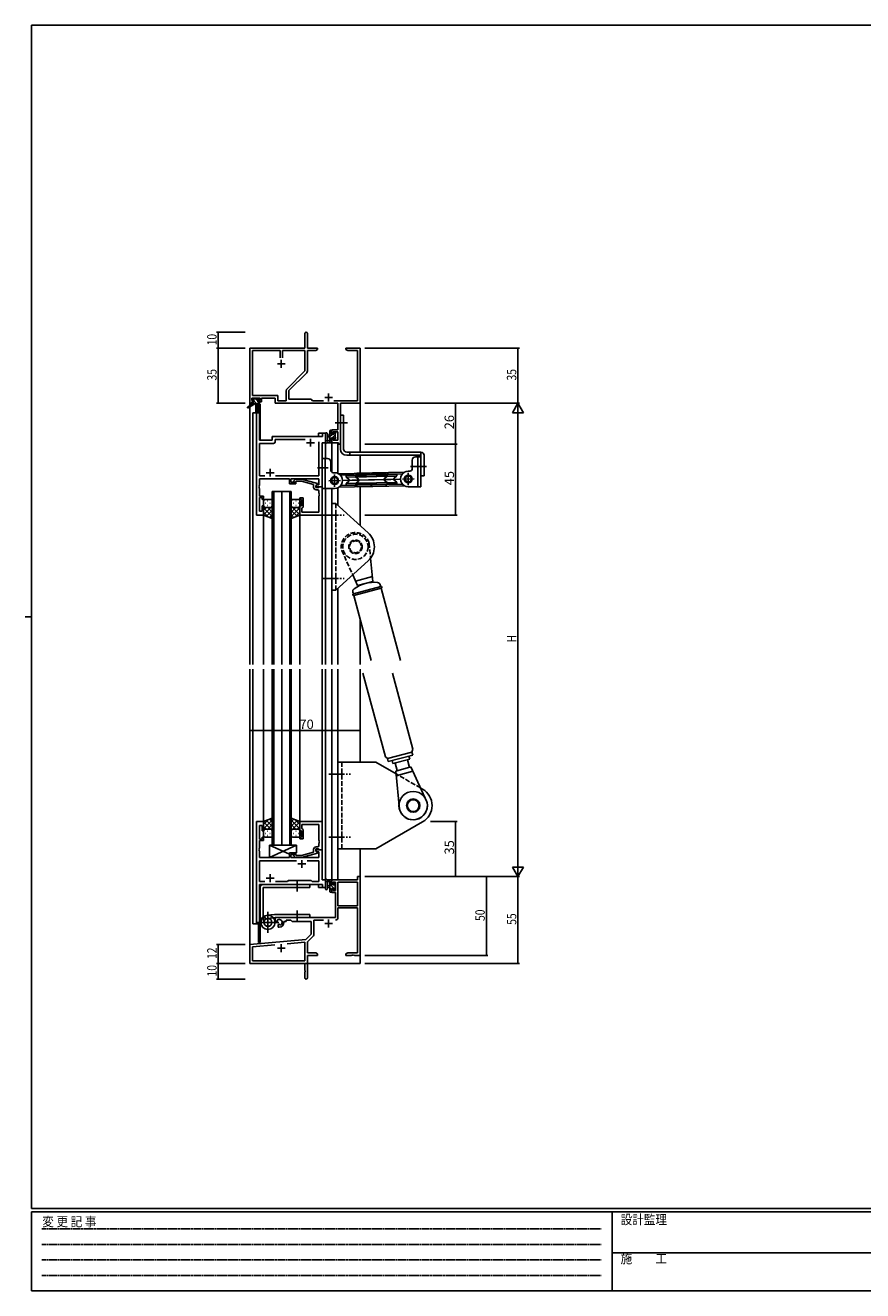
# Model space of a CAD drawing. Extents: x 0 to 1133, y 0 to 806.
# Drawn here: x 0 to 531, y 0 to 802 of the extents above; entities that cross this region are included whole.
import ezdxf

# ---------------------------------------------------------------- set-up
doc = ezdxf.new("R2010")
doc.units = 0
for name, pattern in [('HIDDEN', [0.375, 0.25, -0.125]), ('YCENTER_1', [13, 10, -1, 1, -1]), ('YHIDDEN_1', [4, 3, -1])]:
    doc.linetypes.add(name, pattern=pattern)
for name, color, linetype in [('YKK_11', 7, 'CONTINUOUS'), ('YKK_12', 2, 'CONTINUOUS'), ('YKK_13', 4, 'CONTINUOUS'), ('YKK_D', 6, 'CONTINUOUS'), ('YKK_ZWAK', 7, 'CONTINUOUS')]:
    doc.layers.add(name, color=color, linetype=linetype)
doc.styles.get("Standard").update_dxf_attribs({"font": 'ROMANS.SHX', "bigfont": 'EXTFONT.SHX'})
doc.styles.add('YKK_OSSTYLE1', font='romans.shx', dxfattribs={"width": 0.9, "bigfont": 'EXTFONT.SHX'})

# ---------------------------------------------------------------- blocks, each defined once
blk = doc.blocks.new('A201')
at = {"layer": 'YKK_ZWAK', "color": 254, "linetype": 'Continuous'}
for p, q in [((571, 410), (21, 410)), ((21, 35), (21, 410)), ((19, 222.5), (21, 222.5)), ((571, 35), (21, 35)), ((544, 34), (21, 34)), ((21, 9), (21, 34)), ((205, 34), (205, 9)), ((21, 9), (544, 9))]:
    blk.add_line(p, q, dxfattribs=at)
at = {"layer": 'YKK_ZWAK', "color": 131, "linetype": 'HIDDEN'}
for p, q in [((24.28, 28.63), (201.57, 28.63)), ((24.28, 23.68), (201.57, 23.68)), ((24.28, 18.74), (201.57, 18.74)), ((24.28, 13.79), (201.57, 13.79))]:
    blk.add_line(p, q, dxfattribs=at)
at = {"layer": 'YKK_ZWAK', "color": 131, "linetype": 'Continuous'}
blk.add_line((205, 21), (297, 21), dxfattribs=at)
at = {"layer": 'YKK_ZWAK', "color": 131, "linetype": 'Continuous', "style": 'YKK_OSSTYLE1', "width": 0.9}
for s, p in [('変 更 記 事', (24.37, 29.39)), ('設計監理', (207.69, 30.05)), ('施\u3000\u3000工', (207.69, 17.68))]:
    blk.add_text(s, height=3, dxfattribs=at).set_placement(p)

msp = doc.modelspace()

# ---------------------------------------------------------------- linework, layer by layer
at = {"layer": 'YKK_11', "color": 0, "linetype": 'ByBlock', "lineweight": -2}
for p, q in [((177.3, 597.46), (177.3, 606.71)), ((178.8, 606.71), (178.8, 597.46)), ((142.3, 562.46), (142.3, 597.46)), ((142.3, 597.46), (177.3, 597.46)), ((143.93, 567.39), (143.93, 595.83)), ((143.93, 595.83), (161.65, 595.83)), ((161.65, 595.83), (161.65, 591.16)), ((162.95, 595.83), (177.3, 595.83)), ((162.95, 591.16), (162.95, 595.83)), ((162.95, 591.16), (162.95, 595.83)), ((177.3, 595.83), (177.3, 582.96)), ((178.8, 597.46), (185.3, 597.46)), ((184.2, 595.83), (178.93, 595.83)), ((178.93, 595.83), (178.93, 583.03)), ((185.3, 596.46), (184.2, 595.83)), ((185.3, 597.46), (185.3, 596.46)), ((203.3, 596.46), (203.3, 597.46)), ((203.3, 597.46), (206.84, 597.46)), ((204.39, 595.83), (203.3, 596.46)), ((210.67, 595.83), (204.39, 595.83)), ((206.84, 597.46), (207.02, 597.34)), ((207.02, 597.34), (207.57, 597.34)), ((207.57, 597.34), (207.75, 597.46)), ((207.75, 597.46), (207.84, 597.46)), ((207.84, 597.46), (208.02, 597.34)), ((208.02, 597.34), (208.57, 597.34)), ((208.57, 597.34), (208.75, 597.46)), ((208.75, 597.46), (212.3, 597.46)), ((210.67, 564.09), (210.67, 595.83)), ((212.3, 597.46), (212.3, 562.46)), ((177.3, 582.96), (165.99, 571.66)), ((178.4, 581.76), (167.1, 570.46)), ((165.47, 570.39), (165.47, 564.09)), ((167.1, 570.46), (167.1, 564.96)), ((143.6, 562.46), (142.3, 562.46)), ((148.8, 565.76), (143.6, 565.76)), ((143.6, 565.76), (143.6, 564.26)), ((143.6, 564.26), (144.7, 564.26)), ((144.7, 563.46), (143.6, 563.46)), ((143.6, 563.46), (143.6, 562.46)), ((160.13, 567.39), (143.93, 567.39)), ((144.7, 564.26), (144.7, 563.46)), ((147.7, 563.46), (147.7, 564.26)), ((147.7, 564.26), (148.8, 564.26)), ((149.8, 563.46), (147.7, 563.46)), ((148.8, 564.26), (148.8, 565.76)), ((158.5, 565.76), (149.8, 565.76)), ((149.8, 565.76), (149.8, 563.46)), ((158.5, 562.46), (158.5, 565.76)), ((198.17, 562.46), (158.5, 562.46)), ((160.13, 564.09), (160.13, 567.39)), ((165.47, 564.09), (160.13, 564.09)), ((167.1, 564.96), (181.3, 564.96)), ((181.3, 564.96), (182.17, 564.09)), ((182.17, 564.09), (188.95, 564.09)), ((195.65, 564.09), (210.67, 564.09)), ((198.17, 545.56), (198.17, 562.46)), ((212.3, 562.46), (199.8, 562.46)), ((199.8, 562.46), (199.8, 536.46)), ((146.5, 556.46), (146.5, 491.46)), ((148.43, 556.46), (146.5, 556.46)), ((148.43, 538.96), (148.43, 556.46)), ((194.3, 543.26), (194.3, 545.56)), ((194.3, 545.56), (198.17, 545.56)), ((156.5, 538.96), (148.43, 538.96)), ((156.5, 540.46), (156.5, 538.96)), ((188.37, 541.46), (157.5, 541.46)), ((158.43, 538.03), (158.43, 539.53)), ((158.43, 539.53), (177.45, 539.53)), ((186.17, 537.96), (186.17, 516.39)), ((186.17, 537.96), (186.17, 516.39)), ((188.1, 509.46), (188.1, 537.46)), ((188.1, 537.46), (190.3, 537.46)), ((190.3, 543.46), (188.37, 543.46)), ((188.37, 543.46), (188.37, 541.46)), ((190.3, 537.46), (190.3, 543.46)), ((195.1, 543.26), (194.3, 543.26)), ((194.3, 540.26), (195.1, 540.26)), ((194.3, 537.46), (194.3, 540.26)), ((198.6, 537.46), (194.3, 537.46)), ((198.17, 544.36), (195.1, 544.36)), ((195.1, 544.36), (195.1, 543.26)), ((195.1, 540.26), (195.1, 539.09)), ((195.1, 539.09), (198.17, 539.09)), ((198.17, 539.09), (198.17, 544.36)), ((198.6, 536.46), (198.6, 537.46)), ((148.43, 516.39), (148.43, 537.03)), ((148.43, 537.03), (157.43, 537.03)), ((199.8, 536.46), (198.6, 536.46)), ((151.95, 516.39), (148.43, 516.39)), ((148.43, 510.42), (148.43, 514.46)), ((148.43, 514.46), (167.4, 514.46)), ((186.17, 516.39), (158.65, 516.39)), ((167.4, 514.46), (167.4, 511.46)), ((168.4, 512.46), (168.4, 514.46)), ((168.4, 514.46), (186.17, 514.46)), ((170.47, 513.48), (171.25, 514.26)), ((171.25, 514.26), (175.19, 514.26)), ((175.19, 514.26), (185.3, 511.55)), ((186.17, 514.46), (186.17, 510.76)), ((148.31, 510.24), (148.43, 510.42)), ((148.31, 509.69), (148.31, 510.24)), ((148.43, 509.5), (148.31, 509.69)), ((148.31, 509.24), (148.43, 509.42)), ((148.31, 508.69), (148.31, 509.24)), ((148.43, 508.5), (148.31, 508.69)), ((148.43, 509.42), (148.43, 509.5)), ((148.43, 503.66), (148.43, 508.5)), ((167.4, 511.46), (171.6, 511.46)), ((171.6, 512.46), (168.4, 512.46)), ((171.74, 513.06), (171.32, 512.64)), ((171.6, 511.46), (171.6, 512.46)), ((175.03, 513.06), (171.74, 513.06)), ((182.8, 510.98), (175.03, 513.06)), ((182.8, 509.16), (182.8, 510.98)), ((185.3, 510.95), (184.1, 510.26)), ((184.96, 510.76), (184.1, 510.26)), ((184.1, 510.26), (184.1, 508.96)), ((184.1, 510.26), (184.1, 509.46)), ((184.1, 509.46), (188.1, 509.46)), ((184.1, 508.96), (185.9, 508.96)), ((185.17, 507.66), (184.3, 507.66)), ((186.17, 510.76), (184.96, 510.76)), ((185.3, 511.55), (185.3, 510.95)), ((185.9, 508.96), (186.1, 509.16)), ((186.1, 509.16), (186.4, 509.46)), ((186.17, 505.42), (186.17, 506.66)), ((186.29, 505.24), (186.17, 505.42)), ((186.4, 509.46), (188.1, 509.46)), ((188.1, 509.46), (188.1, 491.46)), ((151.1, 503.66), (148.43, 503.66)), ((148.43, 494.16), (148.43, 502.66)), ((148.43, 502.66), (150.1, 502.66)), ((150.1, 502.66), (150.1, 501.46)), ((150.1, 501.46), (151.1, 501.46)), ((151.1, 497.46), (150.1, 497.46)), ((150.1, 497.46), (150.1, 494.16)), ((151.1, 501.46), (151.1, 503.66)), ((151.1, 491.46), (151.1, 497.46)), ((174.1, 501.46), (174.1, 502.46)), ((174.1, 502.46), (176.1, 502.46)), ((175.1, 501.46), (174.1, 501.46)), ((174.1, 491.46), (174.1, 497.46)), ((174.1, 497.46), (175.1, 497.46)), ((175.1, 497.46), (175.1, 501.46)), ((176.1, 502.46), (176.1, 496.66)), ((186.17, 504.5), (186.29, 504.69)), ((186.17, 504.42), (186.17, 504.5)), ((186.29, 504.24), (186.17, 504.42)), ((186.17, 503.5), (186.29, 503.69)), ((186.17, 493.39), (186.17, 503.5)), ((186.29, 504.69), (186.29, 505.24)), ((186.29, 503.69), (186.29, 504.24)), ((146.5, 491.46), (151.1, 491.46)), ((150.1, 494.16), (148.43, 494.16)), ((188.1, 491.46), (174.1, 491.46)), ((175.6, 496.16), (175.4, 495.96)), ((175.4, 495.96), (175.4, 493.39)), ((175.4, 493.39), (186.17, 493.39)), ((176.1, 496.66), (175.6, 496.16)), ((146.5, 297.46), (146.5, 232.46)), ((151.1, 297.46), (146.5, 297.46)), ((151.1, 291.46), (151.1, 297.46)), ((188.1, 297.46), (174.1, 297.46)), ((174.1, 297.46), (174.1, 291.46)), ((188.1, 279.46), (188.1, 297.46)), ((148.43, 286.26), (148.43, 294.76)), ((148.43, 294.76), (150.1, 294.76)), ((150.1, 294.76), (150.1, 291.46)), ((150.1, 291.46), (151.1, 291.46)), ((174.1, 291.46), (175.1, 291.46)), ((175.1, 291.46), (175.1, 287.46)), ((175.4, 292.96), (175.4, 295.53)), ((175.4, 295.53), (186.17, 295.53)), ((175.6, 292.76), (175.4, 292.96)), ((176.1, 292.26), (175.6, 292.76)), ((176.1, 286.46), (176.1, 292.26)), ((186.17, 295.53), (186.17, 285.42)), ((150.1, 286.26), (148.43, 286.26)), ((148.43, 280.42), (148.43, 285.26)), ((148.43, 285.26), (151.1, 285.26)), ((151.1, 287.46), (150.1, 287.46)), ((150.1, 287.46), (150.1, 286.26)), ((151.1, 285.26), (151.1, 287.46)), ((175.1, 287.46), (174.1, 287.46)), ((174.1, 287.46), (174.1, 286.46)), ((174.1, 286.46), (176.1, 286.46)), ((185.17, 281.26), (184.3, 281.26)), ((186.17, 285.42), (186.29, 285.24)), ((186.29, 284.69), (186.17, 284.5)), ((186.17, 284.5), (186.17, 284.42)), ((186.17, 284.42), (186.29, 284.24)), ((186.29, 283.69), (186.17, 283.5)), ((186.17, 283.5), (186.17, 282.26)), ((186.29, 285.24), (186.29, 284.69)), ((186.29, 284.24), (186.29, 283.69)), ((148.31, 280.24), (148.43, 280.42)), ((148.31, 279.69), (148.31, 280.24)), ((148.43, 279.5), (148.31, 279.69)), ((148.31, 279.24), (148.43, 279.42)), ((148.31, 278.69), (148.31, 279.24)), ((148.43, 278.5), (148.31, 278.69)), ((148.43, 279.42), (148.43, 279.5)), ((148.43, 274.46), (148.43, 278.5)), ((167.4, 274.46), (148.43, 274.46)), ((171.6, 277.46), (167.4, 277.46)), ((167.4, 277.46), (167.4, 274.46)), ((168.4, 274.46), (168.4, 276.46)), ((168.4, 276.46), (171.6, 276.46)), ((186.17, 274.46), (168.4, 274.46)), ((170.47, 275.44), (171.25, 274.66)), ((171.25, 274.66), (175.19, 274.66)), ((171.74, 275.86), (171.32, 276.28)), ((171.6, 276.46), (171.6, 277.46)), ((175.03, 275.86), (171.74, 275.86)), ((182.8, 277.94), (175.03, 275.86)), ((175.19, 274.66), (185.3, 277.37)), ((182.8, 279.76), (182.8, 277.94)), ((184.1, 278.66), (184.1, 279.96)), ((184.1, 279.96), (185.9, 279.96)), ((188.1, 279.46), (184.1, 279.46)), ((184.1, 279.46), (184.1, 278.66)), ((185.3, 277.97), (184.1, 278.66)), ((184.1, 278.66), (184.96, 278.16)), ((184.96, 278.16), (186.17, 278.16)), ((185.3, 277.37), (185.3, 277.97)), ((185.9, 279.96), (186.1, 279.76)), ((186.1, 279.76), (186.4, 279.46)), ((186.17, 278.16), (186.17, 274.46)), ((186.4, 279.46), (188.1, 279.46)), ((188.1, 260.46), (188.1, 279.46)), ((171.95, 272.53), (148.43, 272.53)), ((148.43, 272.53), (148.43, 259.39)), ((171.95, 272.53), (148.43, 272.53)), ((186.17, 272.53), (178.65, 272.53)), ((186.17, 259.39), (186.17, 272.53)), ((148.43, 259.39), (151.95, 259.39)), ((148.43, 232.46), (148.43, 257.46)), ((148.43, 257.46), (188.37, 257.46)), ((158.65, 259.39), (166.13, 259.39)), ((166.13, 259.39), (166.7, 259.96)), ((166.7, 259.96), (181.3, 259.96)), ((181.3, 259.96), (181.87, 259.39)), ((181.87, 259.39), (186.17, 259.39)), ((190.3, 260.46), (188.1, 260.46)), ((188.37, 257.46), (188.37, 255.46)), ((190.3, 255.46), (190.3, 260.46)), ((210.67, 260.46), (194.3, 260.46)), ((194.3, 260.46), (194.3, 257.66)), ((194.3, 257.66), (195.1, 257.66)), ((195.1, 257.66), (195.1, 258.83)), ((195.1, 258.83), (196.6, 258.83)), ((196.6, 258.83), (196.6, 253.56)), ((210.67, 258.83), (198.23, 258.83)), ((198.23, 258.83), (198.23, 243.96)), ((212.3, 262.46), (210.67, 262.46)), ((210.67, 262.46), (210.67, 260.46)), ((210.67, 243.96), (210.67, 258.83)), ((210.67, 243.96), (210.67, 258.83)), ((212.3, 212.46), (212.3, 262.46)), ((188.37, 255.46), (190.3, 255.46)), ((195.1, 254.66), (194.3, 254.66)), ((194.3, 254.66), (194.3, 252.36)), ((194.3, 252.36), (196.6, 252.36)), ((195.1, 253.56), (195.1, 254.66)), ((196.6, 253.56), (195.1, 253.56)), ((196.6, 252.36), (196.6, 236.46)), ((198.23, 243.96), (210.67, 243.96)), ((198.23, 236.43), (198.23, 242.76)), ((198.23, 242.76), (210.67, 242.76)), ((210.67, 242.76), (210.67, 214.09)), ((196.6, 236.46), (158.5, 236.46)), ((158.5, 236.46), (158.5, 234.1)), ((158.5, 234.1), (159.4, 233.58)), ((159.4, 233.58), (159.75, 233.78)), ((159.77, 234.28), (159.73, 234.74)), ((159.75, 233.78), (159.77, 234.28)), ((164, 233.46), (164, 233.96)), ((164, 233.96), (165.3, 233.96)), ((165.3, 233.96), (165.3, 234.83)), ((165.3, 234.83), (168.23, 234.83)), ((168.23, 234.83), (169.1, 233.96)), ((169.1, 233.96), (181.3, 233.96)), ((181.3, 233.96), (181.3, 225.96)), ((182.93, 225.7), (182.93, 234.83)), ((182.93, 234.83), (188.95, 234.83)), ((146.5, 232.46), (148.43, 232.46)), ((160.65, 232.22), (160.3, 232.02)), ((160.3, 232.02), (160.3, 230.46)), ((160.3, 230.46), (161, 230.46)), ((161.09, 231.99), (160.65, 232.22)), ((161.47, 231.72), (161.09, 231.99)), ((181.3, 225.96), (177.91, 222.58)), ((178.8, 221.15), (182.63, 224.99)), ((177.91, 222.58), (142.3, 219.46)), ((142.3, 219.46), (142.3, 207.46)), ((143.93, 217.97), (158.14, 219.21)), ((143.93, 209.09), (143.93, 217.97)), ((166.03, 219.9), (177.17, 220.87)), ((166.03, 219.9), (177.17, 220.87)), ((177.17, 220.87), (177.17, 209.09)), ((178.8, 214.09), (178.8, 221.15)), ((177.17, 209.09), (143.93, 209.09)), ((184.2, 214.09), (178.8, 214.09)), ((178.8, 212.46), (185.3, 212.46)), ((178.8, 198.21), (178.8, 212.46)), ((185.3, 213.46), (184.2, 214.09)), ((185.3, 212.46), (185.3, 213.46)), ((204.39, 214.09), (203.3, 213.46)), ((203.3, 213.46), (203.3, 212.46)), ((203.3, 212.46), (206.84, 212.46)), ((210.67, 214.09), (204.39, 214.09)), ((206.84, 212.46), (207.02, 212.58)), ((207.02, 212.58), (207.57, 212.58)), ((207.57, 212.58), (207.75, 212.46)), ((207.75, 212.46), (207.84, 212.46)), ((207.84, 212.46), (208.02, 212.58)), ((208.02, 212.58), (208.57, 212.58)), ((208.57, 212.58), (208.75, 212.46)), ((208.75, 212.46), (212.3, 212.46)), ((142.3, 207.46), (177.3, 207.46)), ((177.3, 207.46), (177.3, 202.92)), ((177.3, 202.92), (177.42, 202.74)), ((177.42, 202.19), (177.3, 202)), ((177.3, 202), (177.3, 198.21)), ((177.42, 202.74), (177.42, 202.19))]:
    msp.add_line(p, q, dxfattribs=at)
at = {"layer": 'YKK_11', "color": 2}
for p, q in [((159.8, 587.46), (164.8, 587.46)), ((162.3, 589.96), (162.3, 584.96)), ((189.8, 566.16), (194.8, 566.16)), ((192.3, 568.66), (192.3, 563.66)), ((178.3, 537.46), (183.3, 537.46)), ((180.8, 539.96), (180.8, 534.96)), ((152.8, 518.46), (157.8, 518.46)), ((155.3, 520.96), (155.3, 515.96)), ((175.3, 272.96), (175.3, 267.96)), ((172.8, 270.46), (177.8, 270.46)), ((152.8, 261.46), (157.8, 261.46)), ((155.3, 263.96), (155.3, 258.96)), ((189.8, 232.76), (194.8, 232.76)), ((192.3, 235.26), (192.3, 230.26)), ((159.8, 217.16), (164.8, 217.16)), ((162.3, 219.66), (162.3, 214.66))]:
    msp.add_line(p, q, dxfattribs=at)
at = {"layer": 'YKK_11', "color": 0, "linetype": 'ByBlock', "lineweight": -2}
for centre, radius, start, end in [((178.05, 606.71), 0.75, 359.99999, 180.00001), ((177.13, 583.03), 1.8, 314.99999, 359.99998), ((167.27, 570.39), 1.8, 134.99999, 179.99998), ((157.5, 540.46), 1, 90.00001, 179.99999), ((157.43, 538.03), 1, 270.00001, 359.99999), ((170.9, 513.06), 0.6, 134.99999, 315.00001), ((184.3, 509.16), 1.5, 180.00001, 269.99999), ((185.17, 506.66), 1, 0.00001, 89.99999), ((184.3, 279.76), 1.5, 90.00001, 179.99999), ((185.17, 282.26), 1, 270.00001, 359.99999), ((170.9, 275.86), 0.6, 44.99999, 225.00001), ((161, 233.46), 1.8, 285.36688, 134.63312), ((161, 233.46), 3, 270.00001, 359.99999), ((196.63, 236.43), 1.6, 270.00001, 359.99999), ((181.93, 225.7), 1, 315, 359.99999), ((178.05, 198.21), 0.75, 179.99999, 0.00001)]:
    msp.add_arc(centre, radius, start, end, dxfattribs=at)
at = {"layer": 'YKK_12'}
for p, q in [((142.3, 592.46), (142.3, 396.93)), ((212.3, 592.46), (212.3, 531.46)), ((147.8, 561.96), (147.8, 556.46)), ((148.8, 561.96), (147.8, 561.96)), ((148.8, 561.96), (148.8, 538.96)), ((144.3, 556.46), (144.3, 396.93)), ((148.5, 556.46), (144.3, 556.46)), ((146.5, 491.46), (146.5, 556.46)), ((148.5, 556.46), (148.5, 538.96)), ((148.5, 538.96), (156.5, 538.96)), ((156.5, 538.96), (156.5, 541.46)), ((156.5, 541.46), (185.8, 541.46)), ((190.3, 543.46), (185.8, 543.46)), ((185.8, 543.46), (185.8, 541.46)), ((188.1, 509.46), (188.1, 537.46)), ((188.1, 537.46), (190.3, 537.46)), ((190.3, 527.46), (190.3, 543.46)), ((194.3, 537.46), (194.3, 518.69)), ((194.3, 537.46), (198.2, 537.46)), ((198.2, 537.46), (198.2, 518)), ((212.3, 529.46), (212.3, 518.11)), ((156.6, 396.93), (156.6, 506.46)), ((156.6, 506.46), (162.6, 506.46)), ((157.6, 506.46), (157.6, 396.93)), ((162.6, 506.46), (162.6, 396.93)), ((162.6, 396.93), (162.6, 506.46)), ((162.6, 506.46), (168.6, 506.46)), ((167.6, 396.93), (167.6, 506.46)), ((168.6, 506.46), (168.6, 396.93)), ((187.8, 509.46), (188.1, 509.46)), ((190.3, 396.93), (190.3, 508.46)), ((194.3, 508.46), (194.3, 396.93)), ((198.2, 508.92), (198.2, 497.69)), ((212.3, 509.51), (212.3, 484.93)), ((151.1, 491.46), (146.5, 491.46)), ((151.1, 396.93), (151.1, 491.46)), ((174.1, 396.93), (174.1, 491.46)), ((188.1, 396.93), (188.1, 491.46)), ((198.2, 445.23), (198.2, 396.93)), ((212.3, 425.49), (212.3, 396.93)), ((142.3, 393.93), (142.3, 207.46)), ((144.3, 393.93), (144.3, 232.46)), ((151.1, 297.46), (151.1, 393.93)), ((156.6, 282.46), (156.6, 393.93)), ((157.6, 393.93), (157.6, 282.46)), ((162.6, 393.93), (162.6, 282.46)), ((162.6, 282.46), (162.6, 393.93)), ((167.6, 282.46), (167.6, 393.93)), ((168.6, 393.93), (168.6, 282.46)), ((174.1, 297.46), (174.1, 393.93)), ((188.1, 297.16), (188.1, 393.93)), ((190.3, 255.46), (190.3, 393.93)), ((194.3, 393.93), (194.3, 260.46)), ((198.2, 393.93), (198.2, 260.46)), ((212.3, 393.93), (212.3, 334.96)), ((146.5, 232.46), (146.5, 297.46)), ((151.1, 297.46), (146.5, 297.46)), ((162.6, 282.46), (156.6, 282.46)), ((168.6, 282.46), (162.6, 282.46)), ((187.8, 279.46), (188.1, 279.46)), ((188.1, 279.46), (188.1, 260.46)), ((212.3, 279.96), (212.3, 207.46)), ((148.5, 232.46), (148.5, 257.46)), ((148.5, 257.46), (185.8, 257.46)), ((148.8, 257.46), (148.8, 220.66)), ((185.8, 255.46), (185.8, 257.46)), ((188.1, 260.46), (190.3, 260.46)), ((198.2, 260.46), (194.3, 260.46)), ((185.8, 255.46), (190.3, 255.46)), ((144.3, 232.46), (148.5, 232.46)), ((147.8, 232.46), (147.8, 220.66)), ((148.8, 220.66), (147.8, 220.66)), ((212.3, 218.83), (212.3, 217.46)), ((142.3, 207.46), (155, 207.46)), ((156.8, 207.46), (212.3, 207.46))]:
    msp.add_line(p, q, dxfattribs=at)
at = {"layer": 'YKK_13'}
for p, q in [((144, 562.06), (140.93, 560.01)), ((145.5, 562.06), (141.25, 559.5)), ((143.8, 564.56), (143.8, 565.06)), ((144.58, 564.26), (143.8, 565.05)), ((144, 562.76), (144, 562.06)), ((144.54, 562.06), (144, 562.6)), ((148.2, 562.06), (144, 562.06)), ((144.1, 565.36), (144.6, 565.36)), ((145, 564.26), (144.1, 564.26)), ((144.3, 563.06), (145, 563.06)), ((144.8, 565.16), (146.9, 565.16)), ((145, 563.06), (145, 564.26)), ((146.78, 562.06), (145, 563.85)), ((147.4, 563.69), (145.93, 565.16)), ((146.1, 562.06), (146.2, 557.05)), ((146.9, 562.06), (146.8, 557.05)), ((147.1, 565.36), (147.7, 565.36)), ((147.4, 563.8), (147.4, 563.06)), ((147.4, 563.06), (148.2, 563.06)), ((148.2, 564.26), (147.86, 564.26)), ((147.91, 565.27), (148.41, 564.77)), ((148.5, 562.59), (148.03, 563.06)), ((148.5, 562.76), (148.5, 562.36)), ((199.8, 533.46), (199.8, 554.96)), ((199.8, 554.96), (201.8, 554.96)), ((201.8, 533.46), (201.8, 554.96)), ((193.4, 545.36), (194, 545.36)), ((190.3, 543.19), (190.3, 538.03)), ((194, 537.46), (191.32, 537.46)), ((191.5, 543.19), (191.5, 539.23)), ((191.92, 538.66), (193.1, 538.66)), ((193.1, 542.36), (191.95, 542.26)), ((193.1, 541.16), (191.95, 541.26)), ((193.1, 537.46), (193.1, 545.06)), ((193.1, 543.65), (194.3, 544.85)), ((193.1, 541.41), (194.65, 542.96)), ((193.1, 539.16), (194.1, 540.16)), ((193.64, 537.46), (194.3, 538.12)), ((194.1, 544.26), (194.1, 542.96)), ((194.1, 542.96), (195.5, 542.96)), ((195.04, 540.56), (194.1, 540.56)), ((194.1, 540.56), (194.1, 538.56)), ((194.3, 545.06), (194.3, 544.46)), ((194.3, 538.36), (194.3, 537.76)), ((194.49, 540.56), (196.4, 542.46)), ((195.5, 543.81), (195.85, 544.16)), ((195.5, 542.96), (195.5, 543.86)), ((195.5, 539.76), (195.5, 540.1)), ((195.67, 539.49), (196.6, 540.42)), ((195.8, 544.16), (196.3, 544.16)), ((196.51, 540.05), (196.01, 539.55)), ((196.4, 543.16), (196.4, 541.06)), ((196.6, 543.86), (196.6, 543.36)), ((196.6, 540.86), (196.6, 540.26)), ((250.8, 531.46), (203.8, 531.46)), ((203.8, 529.46), (250.8, 529.46)), ((205.8, 529.46), (205.8, 531.46)), ((250.8, 531.46), (250.8, 529.46)), ((250.8, 529.46), (250.8, 516.46)), ((252.8, 516.46), (252.8, 529.46)), ((245.3, 520.96), (245.3, 526.46)), ((246.92, 522.46), (253.62, 522.46)), ((247.3, 528.46), (250.8, 528.46)), ((248.8, 509.46), (248.8, 528.46)), ((250.8, 528.46), (250.8, 509.46)), ((238.19, 514.36), (207.2, 513.7)), ((209.46, 515.89), (209.45, 516.45)), ((222.46, 516.03), (209.46, 515.75)), ((209.57, 515.66), (211.19, 514.41)), ((209.74, 516.75), (222.44, 517.02)), ((210.11, 518.06), (240.15, 518.7)), ((210.13, 517.06), (210.11, 518.06)), ((210.13, 517.06), (238.97, 517.68)), ((222.44, 517.02), (235.13, 517.3)), ((235.46, 516.3), (222.46, 516.03)), ((233.78, 514.89), (235.35, 516.21)), ((235.43, 512.39), (233.81, 513.65)), ((235.13, 517.3), (235.44, 517)), ((235.44, 517), (235.45, 516.45)), ((243.8, 519.46), (242.8, 519.46)), ((242.8, 518.35), (242.8, 510.57)), ((250.8, 516.46), (252.8, 516.46)), ((209.55, 511.75), (222.54, 512.03)), ((209.56, 511.05), (209.55, 511.6)), ((209.87, 510.75), (209.56, 511.05)), ((211.22, 513.16), (209.66, 511.84)), ((209.87, 510.75), (222.57, 511.03)), ((210.27, 510.46), (239.11, 511.08)), ((210.27, 510.46), (210.3, 509.46)), ((210.3, 509.46), (240.34, 510.11)), ((222.54, 512.03), (235.54, 512.3)), ((222.57, 511.03), (235.26, 511.3)), ((235.56, 511.6), (235.26, 511.3)), ((235.54, 512.16), (235.56, 511.6)), ((242.8, 509.46), (250.8, 509.46)), ((151.1, 500.46), (151.1, 497.46)), ((151.1, 491.46), (151.1, 497.46)), ((152.02, 499.1), (152.22, 499.1)), ((155.6, 501.46), (152.1, 501.46)), ((153.43, 500.51), (153.63, 500.51)), ((153.43, 497.68), (153.63, 497.68)), ((155.05, 499.1), (155.25, 499.1)), ((156.6, 497.46), (156.6, 500.46)), ((156.6, 497.68), (156.6, 489.5)), ((168.6, 497.46), (168.6, 500.46)), ((168.6, 497.68), (168.6, 489.5)), ((169.6, 501.46), (173.1, 501.46)), ((170.15, 499.1), (169.95, 499.1)), ((171.76, 500.51), (171.56, 500.51)), ((171.76, 497.68), (171.56, 497.68)), ((173.18, 499.1), (172.98, 499.1)), ((174.1, 500.46), (174.1, 497.46)), ((174.1, 491.46), (174.1, 497.46)), ((155.72, 496.46), (151.1, 491.84)), ((152.89, 496.46), (151.1, 494.67)), ((151.1, 496.19), (156.6, 490.69)), ((151.1, 493.36), (154.06, 490.4)), ((156.6, 489.5), (151.1, 491.46)), ((152.1, 496.46), (155.7, 496.46)), ((152.5, 496.46), (155.7, 496.46)), ((156.6, 494.51), (152.9, 490.82)), ((153.66, 496.46), (156.6, 493.52)), ((156.6, 491.68), (154.99, 490.07)), ((171.54, 496.46), (168.6, 493.52)), ((174.1, 496.19), (168.6, 490.69)), ((168.6, 494.51), (172.29, 490.82)), ((168.6, 491.68), (170.21, 490.07)), ((168.6, 489.5), (174.1, 491.46)), ((169.48, 496.46), (174.1, 491.84)), ((173.1, 496.46), (169.5, 496.46)), ((172.7, 496.46), (169.5, 496.46)), ((174.1, 493.36), (171.14, 490.4)), ((172.31, 496.46), (174.1, 494.67)), ((156.6, 299.42), (151.1, 297.46)), ((151.1, 295.56), (154.06, 298.52)), ((151.1, 292.73), (156.6, 298.23)), ((151.1, 297.46), (151.1, 291.46)), ((155.72, 292.46), (151.1, 297.08)), ((156.6, 294.41), (152.9, 298.1)), ((156.6, 297.24), (154.98, 298.85)), ((156.6, 291.24), (156.6, 299.42)), ((168.6, 291.24), (168.6, 299.42)), ((168.6, 299.42), (174.1, 297.46)), ((168.6, 297.24), (170.21, 298.85)), ((174.1, 292.73), (168.6, 298.23)), ((168.6, 294.41), (172.29, 298.1)), ((169.48, 292.46), (174.1, 297.08)), ((174.1, 295.56), (171.14, 298.52)), ((174.1, 297.46), (174.1, 291.46)), ((152.89, 292.46), (151.1, 294.25)), ((151.1, 288.46), (151.1, 291.46)), ((152.02, 289.82), (152.22, 289.82)), ((152.1, 292.46), (155.7, 292.46)), ((152.5, 292.46), (155.7, 292.46)), ((153.43, 291.24), (153.63, 291.24)), ((153.66, 292.46), (156.6, 295.4)), ((155.05, 289.82), (155.25, 289.82)), ((156.6, 291.46), (156.6, 288.46)), ((171.54, 292.46), (168.6, 295.4)), ((168.6, 291.46), (168.6, 288.46)), ((173.1, 292.46), (169.5, 292.46)), ((172.7, 292.46), (169.5, 292.46)), ((170.15, 289.82), (169.95, 289.82)), ((171.76, 291.24), (171.56, 291.24)), ((172.3, 292.46), (174.1, 294.25)), ((173.18, 289.82), (172.98, 289.82)), ((174.1, 288.46), (174.1, 291.46)), ((155.6, 287.46), (152.1, 287.46)), ((153.43, 288.41), (153.63, 288.41)), ((154.9, 282.46), (154.9, 274.46)), ((154.9, 282.46), (171.9, 282.46)), ((154.9, 274.46), (171.9, 282.46)), ((154.9, 282.46), (167.4, 276.58)), ((169.6, 287.46), (173.1, 287.46)), ((171.76, 288.41), (171.56, 288.41)), ((171.9, 277.46), (171.9, 282.46)), ((154.9, 274.46), (167.4, 274.46)), ((167.4, 277.46), (167.4, 274.46)), ((167.4, 277.46), (171.9, 277.46)), ((180.3, 257.46), (150.8, 257.46)), ((172.29, 259.96), (172.29, 252.96)), ((180.3, 255.46), (180.3, 257.46)), ((190.3, 254.73), (190.3, 259.89)), ((194, 260.46), (191.32, 260.46)), ((191.5, 254.73), (191.5, 258.69)), ((191.92, 259.26), (193.1, 259.26)), ((193.1, 256.76), (191.95, 256.66)), ((193.1, 260.46), (193.1, 252.86)), ((194.1, 258.81), (193.1, 259.81)), ((196.6, 254.06), (193.1, 257.56)), ((194.1, 257.36), (194.1, 259.36)), ((195.04, 257.36), (194.1, 257.36)), ((194.3, 259.56), (194.3, 260.16)), ((195.5, 258.16), (195.5, 257.82)), ((196.4, 256.51), (195.7, 257.21)), ((196.51, 257.87), (196.01, 258.37)), ((196.4, 254.76), (196.4, 256.86)), ((196.6, 257.06), (196.6, 257.66)), ((148.8, 255.46), (148.8, 237.96)), ((180.3, 255.46), (150.8, 255.46)), ((150.8, 237.96), (150.8, 255.46)), ((193.1, 255.56), (191.95, 255.66)), ((194.1, 254.32), (193.1, 255.32)), ((193.61, 252.56), (193.1, 253.07)), ((193.4, 252.56), (194, 252.56)), ((194.1, 253.66), (194.1, 254.96)), ((194.1, 254.96), (195.5, 254.96)), ((194.3, 252.86), (194.3, 253.46)), ((195.5, 254.96), (195.5, 254.06)), ((195.8, 253.76), (196.3, 253.76)), ((196.6, 254.06), (196.6, 254.56)), ((172.29, 233.96), (172.29, 240.96)), ((146.87, 233.46), (160.73, 233.46)), ((160.3, 233.46), (147.3, 233.46)), ((148.81, 237.75), (149.32, 232.98)), ((151.28, 233.2), (150.8, 237.96)), ((151.5, 237.33), (152.51, 235.63)), ((158.08, 238.45), (153.31, 237.93)), ((158.08, 238.45), (153.31, 237.93)), ((158.3, 236.46), (153.54, 235.97)), ((153.8, 226.81), (153.8, 240.11)), ((153.8, 226.96), (153.8, 239.96)), ((158.3, 238.46), (180.29, 238.46)), ((158.3, 236.46), (180.29, 236.46)), ((180.29, 236.46), (180.29, 238.46))]:
    msp.add_line(p, q, dxfattribs=at)
at = {"layer": 'YKK_13', "linetype": 'YCENTER_1'}
for p, q in [((204.31, 549.96), (196.34, 549.96)), ((254.3, 522.46), (243.8, 522.46)), ((188.46, 491.46), (202.23, 491.46)), ((188.46, 491.46), (202.23, 491.46)), ((188.46, 451.46), (202.23, 451.46)), ((188.46, 451.46), (202.23, 451.46)), ((192.36, 327.46), (206.13, 327.46)), ((192.36, 287.46), (206.13, 287.46))]:
    msp.add_line(p, q, dxfattribs=at)
at = {"layer": 'YKK_13', "linetype": 'ByBlock', "lineweight": -2}
for p, q in [((191.97, 521.46), (185.27, 521.46)), ((188.1, 527.46), (188.1, 508.46)), ((191.6, 527.46), (188.1, 527.46)), ((190.1, 508.46), (190.1, 527.46)), ((193.6, 519.96), (193.6, 525.46)), ((192.4, 513.36), (199.79, 513.51)), ((195.1, 518.46), (196.1, 518.46)), ((196.1, 517.35), (196.1, 509.57)), ((228.6, 518.46), (198.56, 517.81)), ((228.62, 517.46), (199.78, 516.84)), ((200.9, 513.56), (231.69, 514.22)), ((203.63, 516.62), (203.34, 516.32)), ((203.34, 516.32), (203.35, 515.76)), ((203.35, 515.62), (216.35, 515.89)), ((205.09, 514.27), (203.47, 515.53)), ((216.33, 516.89), (203.63, 516.62)), ((229.03, 517.17), (216.33, 516.89)), ((216.35, 515.89), (229.35, 516.17)), ((229.24, 516.08), (227.67, 514.76)), ((227.7, 513.51), (229.32, 512.26)), ((228.62, 517.46), (228.6, 518.46)), ((229.33, 516.87), (229.03, 517.17)), ((229.34, 516.32), (229.33, 516.87)), ((239.1, 514.38), (246.49, 514.54)), ((196.1, 508.46), (188.1, 508.46)), ((228.78, 509.86), (198.74, 509.22)), ((228.76, 510.86), (199.92, 510.24)), ((216.44, 511.9), (203.44, 511.62)), ((203.44, 511.47), (203.45, 510.92)), ((203.45, 510.92), (203.76, 510.62)), ((203.55, 511.71), (205.11, 513.03)), ((216.46, 510.9), (203.76, 510.62)), ((229.43, 512.17), (216.44, 511.9)), ((229.15, 511.17), (216.46, 510.9)), ((228.76, 510.86), (228.78, 509.86)), ((229.15, 511.17), (229.45, 511.47)), ((229.45, 511.47), (229.44, 512.03))]:
    msp.add_line(p, q, dxfattribs=at)
at = {"layer": 'YKK_13', "linetype": 'Continuous'}
for p, q in [((194.3, 443.96), (194.3, 498.96)), ((194.3, 498.96), (196.8, 498.96)), ((196.8, 498.96), (217.35, 480.36)), ((217.35, 462.56), (196.8, 443.96)), ((218.91, 464.28), (220.34, 449.57)), ((207.6, 453.74), (210.68, 446.98)), ((220.04, 452.6), (209.42, 449.75)), ((220.34, 449.57), (210.68, 446.98)), ((196.8, 443.96), (194.3, 443.96)), ((207.67, 442.74), (207.98, 441.6)), ((225.37, 446.26), (207.98, 441.6)), ((225.62, 445.29), (208.24, 440.64)), ((225.06, 447.4), (225.37, 446.26)), ((225.62, 445.29), (237.92, 399.43)), ((208.24, 440.64), (219.28, 399.43)), ((228.27, 338.46), (214.08, 391.43)), ((232.72, 391.43), (245.66, 343.12)), ((229.63, 337.27), (228.27, 338.46)), ((245.08, 341.41), (229.63, 337.27)), ((230.14, 335.34), (229.63, 337.27)), ((245.6, 339.48), (230.14, 335.34)), ((243.7, 336.9), (233.08, 334.05)), ((243.18, 338.83), (243.7, 336.9)), ((245.66, 343.12), (245.08, 341.41)), ((245.08, 341.41), (245.6, 339.48)), ((222.26, 334.96), (198.2, 334.96)), ((198.2, 334.96), (198.2, 279.96)), ((235.02, 327.59), (222.26, 334.96)), ((233.08, 334.05), (232.56, 335.99)), ((234.52, 334.44), (235.82, 329.61)), ((234.85, 329.35), (244.51, 331.94)), ((237.2, 305.13), (234.85, 329.35)), ((235.15, 326.32), (245.77, 329.17)), ((242.25, 336.51), (243.55, 331.68)), ((254.59, 309.79), (244.51, 331.94)), ((251.9, 317.85), (250.57, 318.62)), ((222.26, 279.96), (251.9, 297.07)), ((198.2, 279.96), (222.26, 279.96))]:
    msp.add_line(p, q, dxfattribs=at)
at = {"layer": 'YKK_13', "linetype": 'YHIDDEN_1'}
for p, q in [((196.8, 443.96), (196.8, 498.96)), ((217.99, 473.79), (218.91, 464.28)), ((200.6, 469.13), (207.6, 453.74)), ((200.7, 279.96), (200.7, 334.96)), ((250.57, 318.62), (235.02, 327.59))]:
    msp.add_line(p, q, dxfattribs=at)
at = {"layer": 'YKK_13', "linetype": 'ByBlock', "lineweight": -2}
for radius in [2.5, 2.2, 2]:
    msp.add_circle((196.1, 513.46), radius, dxfattribs=at)
at = {"layer": 'YKK_13'}
for centre, radius in [((242.8, 514.46), 2.5), ((242.8, 514.46), 2.2), ((242.8, 514.46), 2), ((153.8, 233.46), 4.5), ((153.8, 233.46), 2.52)]:
    msp.add_circle(centre, radius, dxfattribs=at)
at = {"layer": 'YKK_13', "linetype": 'YHIDDEN_1'}
for radius in [8, 4.25, 3.75]:
    msp.add_circle((209.3, 471.46), radius, dxfattribs=at)
at = {"layer": 'YKK_13', "linetype": 'Continuous'}
for radius in [9, 4.25, 3.75]:
    msp.add_circle((245.9, 307.46), radius, dxfattribs=at)
at = {"layer": 'YKK_13'}
for centre, radius, start, end in [((144.1, 565.06), 0.3, 90, 180), ((144.1, 564.56), 0.3, 180, 270), ((144.3, 562.76), 0.3, 90, 180), ((144.6, 565.16), 0.2, 0, 90), ((147.1, 565.16), 0.2, 90, 180), ((147.4, 564.26), 0.25, 33.05573, 236.94427), ((147.1, 563.8), 0.3, 0, 56.94427), ((147.86, 564.56), 0.3, 213.05573, 270), ((147.7, 565.06), 0.3, 45, 90), ((148.2, 564.56), 0.3, 270, 45), ((148.2, 562.76), 0.3, 0, 90), ((148.2, 562.36), 0.3, 270, 0), ((141.1, 559.76), 0.3, 123.76905, 301.06147), ((146.5, 557.06), 0.3, 181.16963, 358.85539), ((193.4, 545.06), 0.3, 90, 180), ((194, 545.06), 0.3, 0, 90), ((190.9, 543.19), 0.6, 0.04023, 180.04023), ((190.6, 538.03), 0.3, 180, 229.47122), ((190.21, 537.57), 0.3, 349.47122, 49.47122), ((190.8, 537.46), 0.3, 169.47122, 330), ((191.32, 537.16), 0.3, 90, 150), ((191.4, 538.66), 0.3, 109.18976, 330), ((191.2, 539.23), 0.3, 289.18976, 0.04023), ((192, 541.76), 0.5, 95.09207, 264.90793), ((191.92, 538.36), 0.3, 90, 150), ((194, 537.76), 0.3, 270, 0), ((194.1, 544.46), 0.2, 270, 0), ((194.1, 538.36), 0.2, 360, 90), ((195.04, 540.86), 0.3, 270, 326.94427), ((195.5, 540.56), 0.25, 303.05573, 146.94427), ((195.8, 543.86), 0.3, 90, 180), ((195.8, 540.1), 0.3, 123.05573, 180), ((195.8, 539.76), 0.3, 180, 315), ((196.3, 543.86), 0.3, 0, 90), ((196.4, 543.36), 0.2, 270, 0), ((196.4, 540.86), 0.2, 0, 90), ((196.3, 540.26), 0.3, 315, 0), ((203.8, 533.46), 4, 180, 270), ((203.8, 533.46), 2, 180, 270), ((250.8, 529.46), 2, 0, 90), ((247.3, 526.46), 2, 90, 179.99989), ((209.76, 515.9), 0.3, 181.22742, 232.25076), ((210.7, 513.77), 0.8, 1.22742, 52.25076), ((210.7, 513.77), 0.8, 310.20408, 1.22742), ((218.18, 517.23), 0.55, 181.22742, 214.28193), ((226.68, 517.42), 0.55, 328.17291, 1.22742), ((234.3, 514.28), 0.8, 130.20408, 181.22742), ((234.3, 514.28), 0.8, 181.22742, 232.25076), ((235.15, 516.44), 0.3, 310.20408, 1.22742), ((242.8, 514.46), 5, 90, 270.01565), ((243.8, 520.96), 1.5, 270, 359.99987), ((209.85, 511.61), 0.3, 130.20408, 181.22742), ((218.32, 510.64), 0.55, 148.17291, 181.22742), ((226.82, 510.82), 0.55, 1.22742, 34.28193), ((235.24, 512.15), 0.3, 1.22742, 52.25076), ((152.1, 500.46), 1, 90, 180), ((152.1, 497.46), 1, 180, 270), ((152.1, 497.46), 1, 180, 270), ((155.6, 500.46), 1, 0, 90), ((155.6, 497.46), 1, 270, 0), ((169.6, 500.46), 1, 90.00159, 180.00159), ((169.6, 497.46), 1, 180.00159, 270.00159), ((173.1, 500.46), 1, 0.00159, 90.00159), ((173.1, 497.46), 1, 270.00159, 0.00159), ((173.1, 497.46), 1, 270.00159, 0.00159), ((152.1, 291.46), 1, 90, 180), ((152.1, 291.46), 1, 90, 180), ((155.6, 291.46), 1, 360, 90), ((169.6, 291.46), 1, 89.99841, 179.99841), ((173.1, 291.46), 1, 359.99841, 89.99841), ((173.1, 291.46), 1, 359.99841, 89.99841), ((152.1, 288.46), 1, 180, 270), ((155.6, 288.46), 1, 270, 360), ((169.6, 288.46), 1, 179.99841, 269.99841), ((173.1, 288.46), 1, 269.99841, 359.99841), ((150.8, 255.46), 2, 90, 180), ((190.6, 259.89), 0.3, 130.52878, 180), ((190.21, 260.35), 0.3, 310.52878, 10.52878), ((190.8, 260.46), 0.3, 30, 190.52878), ((191.32, 260.76), 0.3, 210, 270), ((191.4, 259.26), 0.3, 30, 250.81024), ((191.2, 258.69), 0.3, 359.95977, 70.81024), ((192, 256.16), 0.5, 95.09207, 264.90793), ((191.92, 259.56), 0.3, 210, 270), ((194, 260.16), 0.3, 0, 90), ((194.1, 259.56), 0.2, 270, 0), ((195.04, 257.06), 0.3, 33.05573, 90), ((195.5, 257.36), 0.25, 213.05573, 56.94427), ((195.8, 258.16), 0.3, 45, 180), ((195.8, 257.82), 0.3, 180, 236.94427), ((196.4, 257.06), 0.2, 270, 0), ((196.3, 257.66), 0.3, 0, 45), ((190.9, 254.73), 0.6, 179.95977, 359.95977), ((193.4, 252.86), 0.3, 180, 270), ((194, 252.86), 0.3, 270, 0), ((194.1, 253.46), 0.2, 0, 90), ((195.8, 254.06), 0.3, 180, 270), ((196.3, 254.06), 0.3, 270, 0), ((196.4, 254.56), 0.2, 0, 90), ((150.8, 237.96), 2, 179.99075, 186.15767), ((158.3, 236.46), 2, 90.00003, 96.15771)]:
    msp.add_arc(centre, radius, start, end, dxfattribs=at)
at = {"layer": 'YKK_13', "linetype": 'ByBlock', "lineweight": -2}
for centre, radius, start, end in [((191.6, 525.46), 2, 0.00011, 90), ((195.1, 519.96), 1.5, 180.00013, 270), ((196.1, 513.46), 5, 269.98435, 90), ((203.65, 515.77), 0.3, 181.22667, 232.25001), ((204.6, 513.64), 0.8, 1.22667, 52.25001), ((204.6, 513.64), 0.8, 310.20333, 1.22667), ((212.07, 517.1), 0.55, 181.22667, 214.28119), ((220.57, 517.28), 0.55, 328.17216, 1.22667), ((228.19, 514.15), 0.8, 130.20333, 181.22667), ((228.19, 514.15), 0.8, 181.22667, 232.25001), ((229.04, 516.31), 0.3, 310.20333, 1.22667), ((203.74, 511.48), 0.3, 130.20333, 181.22667), ((212.21, 510.5), 0.55, 148.17216, 181.22667), ((220.71, 510.69), 0.55, 1.22667, 34.28119), ((229.14, 512.02), 0.3, 1.22667, 52.25001)]:
    msp.add_arc(centre, radius, start, end, dxfattribs=at)
at = {"layer": 'YKK_13', "linetype": 'YHIDDEN_1'}
msp.add_arc((209.3, 471.46), 9, 15, 195, dxfattribs=at)
at = {"layer": 'YKK_13', "linetype": 'Continuous'}
for centre, radius, start, end in [((209.3, 471.46), 12, 312.14962, 47.85038), ((209.6, 443.26), 2, 126.32369, 195), ((208.11, 441.12), 0.5, 105, 285), ((221.01, 427.75), 21.25, 83.67631, 126.32369), ((223.13, 446.88), 2, 15, 83.67631), ((225.5, 445.78), 0.5, 285, 105), ((245.9, 307.46), 12, 0, 60), ((245.9, 307.46), 9, 195, 15), ((245.9, 307.46), 12, 300, 0)]:
    msp.add_arc(centre, radius, start, end, dxfattribs=at)
at = {"layer": 'YKK_D'}
for p, q in [((139.3, 607.46), (121.3, 607.46)), ((122.3, 597.46), (122.3, 607.46)), ((139.3, 597.46), (121.3, 597.46)), ((139.3, 597.46), (121.3, 597.46)), ((122.3, 562.46), (122.3, 597.46)), ((215.3, 597.46), (313.3, 597.46)), ((312.3, 597.46), (312.3, 562.46)), ((139.3, 562.46), (121.3, 562.46)), ((215.3, 562.46), (273.8, 562.46)), ((215.3, 562.46), (313.3, 562.46)), ((215.3, 562.46), (313.3, 562.46)), ((272.8, 536.46), (272.8, 562.46)), ((312.3, 555.46), (312.3, 269.46)), ((215.3, 536.46), (273.8, 536.46)), ((215.3, 536.46), (273.8, 536.46)), ((272.8, 536.46), (272.8, 491.46)), ((215.3, 491.46), (273.8, 491.46)), ((142.3, 354.96), (212.3, 354.96)), ((256.77, 297.46), (273.8, 297.46)), ((272.8, 262.46), (272.8, 297.46)), ((215.3, 262.46), (313.3, 262.46)), ((215.3, 262.46), (293.3, 262.46)), ((256.77, 262.46), (273.8, 262.46)), ((292.3, 262.46), (292.3, 212.46)), ((312.3, 262.46), (312.3, 207.46)), ((139.3, 219.46), (121.3, 219.46)), ((122.3, 207.46), (122.3, 219.46)), ((215.3, 212.46), (293.3, 212.46)), ((139.3, 207.46), (121.3, 207.46)), ((139.3, 207.46), (121.3, 207.46)), ((122.3, 207.46), (122.3, 197.46)), ((215.3, 207.46), (313.3, 207.46)), ((139.3, 197.46), (121.3, 197.46))]:
    msp.add_line(p, q, dxfattribs=at)
at = {"layer": 'YKK_D', "lineweight": -2}
for p, q in [((312.3, 562.46), (308.8, 556.39)), ((312.3, 562.46), (315.8, 556.39)), ((312.3, 562.46), (312.3, 550.33)), ((308.8, 556.39), (315.8, 556.39)), ((312.3, 262.46), (312.3, 274.58)), ((312.3, 262.46), (308.8, 268.52)), ((315.8, 268.52), (308.8, 268.52)), ((312.3, 262.46), (315.8, 268.52))]:
    msp.add_line(p, q, dxfattribs=at)
at = {"layer": 'YKK_D', "linetype": 'ByBlock', "const_width": 0.85}
for points in [[(122.3, 607.35, 1), (122.3, 607.56, 1)], [(122.3, 597.35, 1), (122.3, 597.56, 1)], [(122.3, 597.56, 1), (122.3, 597.35, 1)], [(312.3, 597.35, 1), (312.3, 597.56, 1)], [(122.3, 562.56, 1), (122.3, 562.35, 1)], [(272.8, 562.35, 1), (272.8, 562.57, 1)], [(272.8, 536.57, 1), (272.8, 536.35, 1)], [(272.8, 536.35, 1), (272.8, 536.57, 1)], [(272.8, 491.57, 1), (272.8, 491.35, 1)], [(142.4, 354.96, 1), (142.19, 354.96, 1)], [(212.19, 354.96, 1), (212.4, 354.96, 1)], [(272.8, 297.35, 1), (272.8, 297.57, 1)], [(272.8, 262.57, 1), (272.8, 262.35, 1)], [(292.3, 262.35, 1), (292.3, 262.56, 1)], [(122.3, 219.35, 1), (122.3, 219.57, 1)], [(292.3, 212.57, 1), (292.3, 212.35, 1)], [(122.3, 207.57, 1), (122.3, 207.35, 1)], [(122.3, 207.35, 1), (122.3, 207.57, 1)], [(312.3, 207.57, 1), (312.3, 207.35, 1)], [(122.3, 197.57, 1), (122.3, 197.35, 1)]]:
    msp.add_lwpolyline(points, format="xyb", close=True, dxfattribs=at)

# ---------------------------------------------------------------- block references
at = {"layer": 'YKK_ZWAK', "xscale": 2, "yscale": 2, "zscale": 2}
msp.add_blockref('A201', (-38, -18), dxfattribs=at)

# ---------------------------------------------------------------- texts
at = {"layer": 'YKK_D', "width": 0.8}
for s, p in [('10', (121.3, 599.15)), ('35', (121.3, 576.89)), ('35', (311.3, 576.89)), ('H', (311.3, 410.91)), ('50', (291.3, 234.33)), ('55', (311.3, 231.89)), ('12', (121.3, 210.21)), ('10', (121.3, 199.16))]:
    msp.add_text(s, height=6, rotation=90, dxfattribs=at).set_placement(p)
at = {"layer": 'YKK_D'}
for s, p in [('26', (271.8, 545.94)), ('45', (271.8, 510.44)), ('35', (271.8, 276.44))]:
    msp.add_text(s, height=6, rotation=90, dxfattribs=at).set_placement(p)
msp.add_text('70', height=6, dxfattribs=at).set_placement((173.78, 355.96))

doc.saveas('drawing.dxf')
